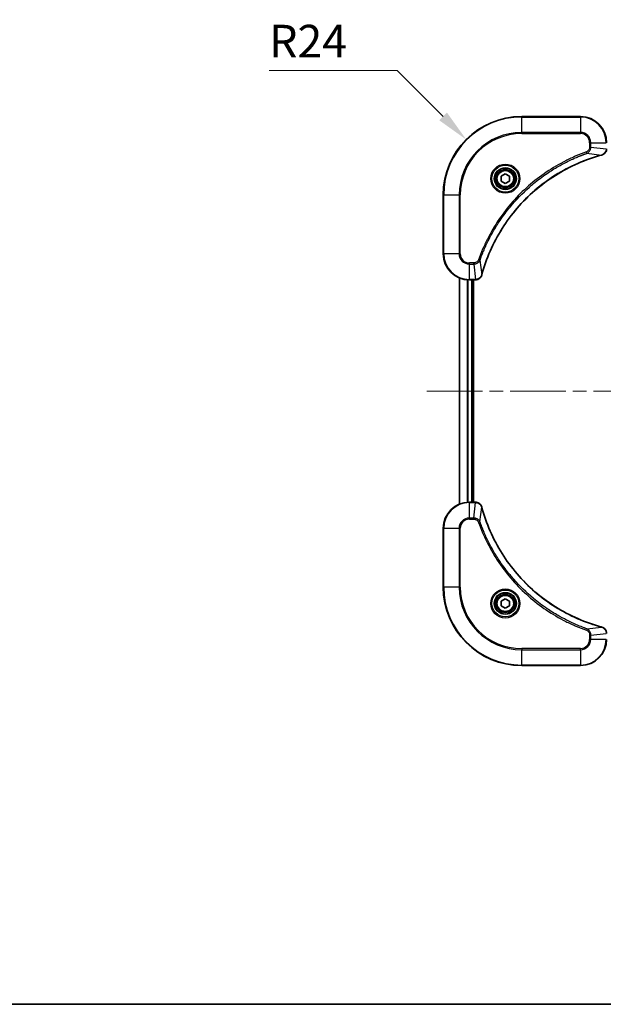
# Model space of a CAD drawing. Units: millimetres. Extents: x 0 to 6707, y 0 to 1124.
# Drawn here: x 1601 to 1779, y 0 to 301 of the extents above; entities that cross this region are included whole.
import ezdxf

# ---------------------------------------------------------------- set-up
doc = ezdxf.new("R2010")
doc.units = ezdxf.units.MM
doc.header["$LTSCALE"] = 3
doc.linetypes.add('CHAIN', pattern=[0.3543, 0.2362, -0.0295, 0.0591, -0.0295])
doc.layers.get('Defpoints').update_dxf_attribs({"lineweight": 25})
for name, color, linetype, lineweight in [('Border (ISO)', 7, 'Continuous', 35), ('Centerline (ISO)', 131, 'Continuous', 18), ('Dimension (ISO)', 7, 'Continuous', 18), ('Dimension (ISO) @ 1', 7, 'Continuous', 18), ('Visible (ISO)', 7, 'Continuous', 35), ('Visible Narrow (ISO)', 7, 'Continuous', 25)]:
    doc.layers.add(name, color=color, linetype=linetype, lineweight=lineweight)
doc.styles.add('Note Text (TK)', font='MS PGothic.ttf')
doc.dimstyles.new('Default - Method 1b (TK)', dxfattribs={"dimscale": 3, "dimtxt": 2.5, "dimasz": 2.5, "dimexe": 1, "dimexo": 1.5, "dimgap": 1, "dimtad": 1, "dimrnd": 1e-08, "dimdsep": 46, "dimtxsty": 'Note Text (TK)', "dimcen": 0.09, "dimdle": 5, "dimclrd": 100, "dimclre": 100, "dimclrt": 7, "dimadec": 1, "dimazin": 1, "dimtfac": 1, "dimtmove": 0, "dimatfit": 3, "dimfxl": 1, "dimtolj": 1, "dimlwd": -1, "dimlwe": -1, "dimarcsym": 0})

# ---------------------------------------------------------------- blocks, each defined once
blk = doc.blocks.new('図面枠 tk図枠')
at = {"layer": 'Border (ISO)'}
blk.add_line((14.5, 8), (405.5, 8), dxfattribs=at)
blk = doc.blocks.new('*D29')
at = {"layer": 'Defpoints', "color": 0}
for p in [(1737.48, 264.65), (1754.45, 247.68)]:
    blk.add_point(p, dxfattribs=at)
at = {"layer": 'Dimension (ISO)', "color": 100}
for p, q in [((1677.21, 285.76), (1716.37, 285.76)), ((1716.37, 285.76), (1730.41, 271.72))]:
    blk.add_line(p, q, dxfattribs=at)
blk.add_solid([(1731.59, 272.9), (1729.23, 270.54), (1737.48, 264.65)], dxfattribs=at)
at = {"layer": 'Dimension (ISO)', "color": 7, "insert": (1677.21, 294.76), "char_height": 10, "attachment_point": 4, "style": 'Note Text (TK)'}
blk.add_mtext('\\A1;R24', dxfattribs=at)

msp = doc.modelspace()

# ---------------------------------------------------------------- linework, layer by layer
at = {"layer": 'Centerline (ISO)', "linetype": 'CHAIN', "ltscale": 23.990969}
msp.add_line((1725.4545, 187.6764), (1993.4545, 187.6764), dxfattribs=at)
at = {"layer": 'Visible (ISO)'}
for p, q in [((1772.4545, 271.6764), (1754.4545, 271.6764)), ((1748.2045, 253.3981), (1749.4545, 254.1198)), ((1748.2045, 251.9548), (1748.2045, 253.3981)), ((1749.4545, 254.1198), (1750.7045, 253.3981)), ((1750.7045, 253.3981), (1750.7045, 251.9548)), ((1749.4545, 251.2331), (1748.2045, 251.9548)), ((1750.7045, 251.9548), (1749.4545, 251.2331)), ((1730.4545, 247.6764), (1730.4545, 229.6764)), ((1735.4545, 153.0926), (1735.4545, 222.2602)), ((1738.4545, 221.6764), (1740.2856, 221.6764)), ((1739.4545, 153.6764), (1739.4545, 221.6764)), ((1739.7545, 153.6764), (1739.7545, 221.6764)), ((1740.3009, 221.6764), (1740.2856, 221.6764)), ((1740.2856, 153.6764), (1738.4545, 153.6764)), ((1740.2856, 153.6764), (1740.3009, 153.6764)), ((1730.4545, 145.6764), (1730.4545, 127.6764)), ((1748.2045, 123.3981), (1749.4545, 124.1198)), ((1749.4545, 124.1198), (1750.7045, 123.3981)), ((1748.2045, 121.9548), (1748.2045, 123.3981)), ((1749.4545, 121.2331), (1748.2045, 121.9548)), ((1750.7045, 121.9548), (1749.4545, 121.2331)), ((1750.7045, 123.3981), (1750.7045, 121.9548)), ((1754.4545, 103.6764), (1772.4545, 103.6764))]:
    msp.add_line(p, q, dxfattribs=at)
for centre, radius in [((1749.4545, 252.6764), 3.25), ((1749.4545, 252.6764), 2.75), ((1749.4545, 122.6764), 3.25), ((1749.4545, 122.6764), 2.75)]:
    msp.add_circle(centre, radius, dxfattribs=at)
for centre, radius, start, end in [((1754.4545, 247.6764), 24, 90, 180), ((1772.4545, 263.6764), 8, 0, 90), ((1738.4545, 229.6764), 8, 180, 270), ((1738.4545, 145.6764), 8, 90, 180), ((1754.4545, 127.6764), 24, 180, 270), ((1772.4545, 111.6764), 8, 270, 0)]:
    msp.add_arc(centre, radius, start, end, dxfattribs=at)
for points, knots in [([(1742.252, 223.2302), (1742.9254, 225.7245), (1743.7851, 228.1685), (1744.8214, 230.5351), (1746.8941, 235.2684), (1749.6777, 239.6904), (1753.0492, 243.6061), (1756.4208, 247.5218), (1760.3805, 250.9312), (1764.7533, 253.6837), (1769.1262, 256.4363), (1773.9122, 258.5322), (1778.9008, 259.879)], [0, 0, 0, 0, 0.78253283, 0.78253283, 0.78253283, 2.34759848, 2.34759848, 2.34759848, 3.91266414, 3.91266414, 3.91266414, 5.47772979, 5.47772979, 5.47772979, 5.47772979]), ([(1778.9731, 259.8985), (1779.2119, 259.9626), (1779.4397, 260.0718), (1779.6402, 260.2194), (1779.8406, 260.367), (1780.0137, 260.5529), (1780.1468, 260.7641), (1780.3463, 261.0809), (1780.4545, 261.4552), (1780.4545, 261.8301)], [-0.196787795, -0.196787795, -0.196787795, -0.196787795, -0.140562711, -0.140562711, -0.140562711, -0.084337626, -0.084337626, -0.084337626, 0, 0, 0, 0]), ([(1740.3009, 221.6764), (1740.8007, 221.6764), (1741.2983, 221.8728), (1741.663, 222.2119), (1741.9365, 222.4663), (1742.1364, 222.7996), (1742.2325, 223.1579)], [-0.196787795, -0.196787795, -0.196787795, -0.196787795, -0.084337626, -0.084337626, -0.084337626, 0, 0, 0, 0]), ([(1742.2325, 152.195), (1742.1684, 152.4338), (1742.0592, 152.6616), (1741.9116, 152.8621), (1741.764, 153.0625), (1741.5781, 153.2356), (1741.3669, 153.3687), (1741.0501, 153.5682), (1740.6757, 153.6764), (1740.3009, 153.6764)], [-0.196787795, -0.196787795, -0.196787795, -0.196787795, -0.140562711, -0.140562711, -0.140562711, -0.084337626, -0.084337626, -0.084337626, 0, 0, 0, 0]), ([(1778.9008, 115.4739), (1776.4065, 116.1473), (1773.9625, 117.007), (1771.5958, 118.0433), (1766.8626, 120.116), (1762.4406, 122.8996), (1758.5249, 126.2711), (1754.6092, 129.6427), (1751.1998, 133.6024), (1748.4472, 137.9752), (1745.6947, 142.3481), (1743.5988, 147.1341), (1742.252, 152.1227)], [0, 0, 0, 0, 0.78253283, 0.78253283, 0.78253283, 2.34759848, 2.34759848, 2.34759848, 3.91266414, 3.91266414, 3.91266414, 5.47772979, 5.47772979, 5.47772979, 5.47772979]), ([(1780.4545, 113.5228), (1780.4545, 114.0226), (1780.2582, 114.5202), (1779.9191, 114.8849), (1779.6647, 115.1584), (1779.3314, 115.3583), (1778.9731, 115.4544)], [-0.196787795, -0.196787795, -0.196787795, -0.196787795, -0.084337626, -0.084337626, -0.084337626, 0, 0, 0, 0])]:
    msp.add_open_spline(points, degree=3, knots=knots, dxfattribs=at)
for points in [[(1778.9008, 259.879), (1778.925, 259.8855), (1778.9491, 259.892), (1778.9731, 259.8985)], [(1742.2325, 223.1579), (1742.239, 223.1819), (1742.2455, 223.206), (1742.252, 223.2302)], [(1742.252, 152.1227), (1742.2455, 152.1469), (1742.239, 152.171), (1742.2325, 152.195)], [(1778.9731, 115.4544), (1778.9491, 115.4609), (1778.925, 115.4674), (1778.9008, 115.4739)]]:
    msp.add_open_spline(points, degree=3, dxfattribs=at)
at = {"layer": 'Visible Narrow (ISO)'}
for p, q in [((1754.4545, 271.53), (1754.4545, 271.6764)), ((1754.4545, 271.53), (1772.4545, 271.53)), ((1754.4545, 266.8229), (1754.4545, 271.53)), ((1772.4545, 271.53), (1772.4545, 271.6764)), ((1772.4545, 271.53), (1772.4545, 266.8229)), ((1772.4545, 266.8229), (1754.4545, 266.8229)), ((1754.4545, 266.8229), (1754.4545, 266.4693)), ((1754.4545, 266.4693), (1772.4545, 266.4693)), ((1772.4545, 266.8229), (1772.4545, 266.4693)), ((1775.2474, 263.6764), (1775.2474, 262.3393)), ((1775.601, 263.6764), (1775.2474, 263.6764)), ((1775.601, 262.3393), (1775.2474, 262.3393)), ((1775.601, 263.6764), (1780.3081, 263.6764)), ((1775.601, 262.3393), (1775.601, 263.6764)), ((1775.601, 262.3393), (1780.3081, 261.8454)), ((1774.4252, 260.4387), (1774.2718, 260.8713)), ((1774.4252, 260.4387), (1778.8929, 259.908)), ((1730.601, 247.6764), (1730.4545, 247.6764)), ((1730.601, 229.6764), (1730.601, 247.6764)), ((1730.601, 247.6764), (1735.3081, 247.6764)), ((1735.6616, 247.6764), (1735.3081, 247.6764)), ((1735.3081, 247.6764), (1735.3081, 229.6764)), ((1735.6616, 229.6764), (1735.6616, 247.6764)), ((1730.601, 229.6764), (1730.4545, 229.6764)), ((1735.3081, 229.6764), (1730.601, 229.6764)), ((1735.3081, 229.6764), (1735.6616, 229.6764)), ((1739.7916, 226.8836), (1738.4545, 226.8836)), ((1738.4545, 226.53), (1738.4545, 226.8836)), ((1738.4545, 226.53), (1739.7916, 226.53)), ((1738.4545, 221.8229), (1738.4545, 226.53)), ((1739.7916, 226.53), (1739.7916, 226.8836)), ((1739.7916, 226.53), (1740.2856, 221.8229)), ((1741.6923, 227.7058), (1741.2597, 227.8592)), ((1741.6923, 227.7058), (1742.223, 223.2381)), ((1735.5241, 153.1204), (1735.5241, 222.2325)), ((1737.8646, 153.6547), (1737.8646, 221.6982)), ((1738.0951, 153.6684), (1738.0951, 221.6845)), ((1740.2856, 221.8229), (1738.4545, 221.8229)), ((1738.4545, 221.6764), (1738.4545, 221.8229)), ((1739.1545, 153.6764), (1739.1545, 221.6764)), ((1740.2856, 221.8229), (1740.2856, 221.6764)), ((1738.4545, 153.53), (1738.4545, 153.6764)), ((1740.2856, 153.6764), (1740.2856, 153.53)), ((1738.4545, 148.8229), (1738.4545, 153.53)), ((1738.4545, 153.53), (1740.2856, 153.53)), ((1739.7916, 148.8229), (1740.2856, 153.53)), ((1741.6923, 147.6471), (1742.223, 152.1148)), ((1739.7916, 148.8229), (1738.4545, 148.8229)), ((1738.4545, 148.8229), (1738.4545, 148.4693)), ((1738.4545, 148.4693), (1739.7916, 148.4693)), ((1739.7916, 148.8229), (1739.7916, 148.4693)), ((1730.601, 145.6764), (1730.4545, 145.6764)), ((1730.601, 145.6764), (1735.3081, 145.6764)), ((1730.601, 127.6764), (1730.601, 145.6764)), ((1735.3081, 145.6764), (1735.3081, 127.6764)), ((1735.3081, 145.6764), (1735.6616, 145.6764)), ((1735.6616, 127.6764), (1735.6616, 145.6764)), ((1741.6923, 147.6471), (1741.2597, 147.4937)), ((1730.601, 127.6764), (1730.4545, 127.6764)), ((1735.3081, 127.6764), (1730.601, 127.6764)), ((1735.3081, 127.6764), (1735.6616, 127.6764)), ((1774.4252, 114.9142), (1774.2718, 114.4816)), ((1774.4252, 114.9142), (1778.8929, 115.4449)), ((1775.2474, 113.0135), (1775.2474, 111.6764)), ((1775.601, 113.0135), (1775.2474, 113.0135)), ((1775.601, 111.6764), (1775.2474, 111.6764)), ((1775.601, 113.0135), (1780.3081, 113.5075)), ((1775.601, 111.6764), (1775.601, 113.0135)), ((1780.3081, 111.6764), (1775.601, 111.6764)), ((1772.4545, 108.8836), (1754.4545, 108.8836)), ((1754.4545, 108.8836), (1754.4545, 108.53)), ((1754.4545, 108.53), (1772.4545, 108.53)), ((1754.4545, 103.8229), (1754.4545, 108.53)), ((1772.4545, 108.53), (1772.4545, 108.8836)), ((1772.4545, 108.53), (1772.4545, 103.8229)), ((1754.4545, 103.8229), (1754.4545, 103.6764)), ((1772.4545, 103.8229), (1754.4545, 103.8229)), ((1772.4545, 103.8229), (1772.4545, 103.6764))]:
    msp.add_line(p, q, dxfattribs=at)
for centre, radius in [((1749.4545, 252.6764), 4.4571), ((1749.4545, 252.6764), 4.1036), ((1749.4545, 252.6764), 3.3964), ((1749.4545, 252.6764), 2.45), ((1749.4545, 122.6764), 4.4571), ((1749.4545, 122.6764), 4.1036), ((1749.4545, 122.6764), 3.3964), ((1749.4545, 122.6764), 2.45)]:
    msp.add_circle(centre, radius, dxfattribs=at)
for centre, radius, start, end in [((1754.4545, 247.6764), 23.8536, 90, 180), ((1772.4545, 263.6764), 7.8536, 0, 90), ((1754.4545, 247.6764), 19.1464, 90, 180), ((1754.4545, 247.6764), 18.7929, 90, 180), ((1772.4545, 263.6764), 3.1464, 0, 90), ((1772.4545, 263.6764), 2.7929, 0, 90), ((1738.4545, 229.6764), 7.8536, 180, 270), ((1738.4545, 229.6764), 3.1464, 180, 270), ((1738.4545, 229.6764), 2.7929, 180, 270), ((1738.4545, 145.6764), 7.8536, 90, 180), ((1738.4545, 145.6764), 3.1464, 90, 180), ((1738.4545, 145.6764), 2.7929, 90, 180), ((1754.4545, 127.6764), 23.8536, 180, 270), ((1754.4545, 127.6764), 19.1464, 180, 270), ((1754.4545, 127.6764), 18.7929, 180, 270), ((1772.4545, 111.6764), 2.7929, 270, 0), ((1772.4545, 111.6764), 7.8536, 270, 0), ((1772.4545, 111.6764), 3.1464, 270, 0)]:
    msp.add_arc(centre, radius, start, end, dxfattribs=at)
for centre, major_axis, ratio, start_param, end_param in [((1778.7705, 260.3617), (0.1303, -0.4827), 0.00038233, 5.93480905, 6.28318139), ((1778.8434, 260.3814), (0.1296, -0.4829), 0.14287502, 0, 0.40009206), ((1741.7496, 223.2876), (0.4829, -0.1296), 0.14287502, 5.88309352, 6.28318531), ((1741.7693, 223.3605), (0.4827, -0.1303), 0.00038233, 0, 0.34837257), ((1740.5317, 222.0771), (2.3816, 0.0487), 0.10517158, 4.60669413, 4.61457479), ((1740.3009, 222.1764), (0, -0.5), 0.00935385, 0, 0.7859117), ((1740.3009, 153.1764), (0, 0.5), 0.00935385, 5.49727361, 6.28318531), ((1740.5316, 153.2759), (2.3812, -0.0487), 0.1051554, 1.66859369, 1.67647558), ((1741.7496, 152.0653), (0.4829, 0.1296), 0.14287502, 0, 0.40009206), ((1741.7693, 151.9924), (0.4827, 0.1303), 0.00038233, 5.93481374, 6.28318637), ((1778.7705, 114.9912), (0.1303, 0.4827), 0.00038233, 0, 0.34837257), ((1778.8434, 114.9715), (0.1296, 0.4829), 0.14287502, 5.88309352, 6.28318531)]:
    msp.add_ellipse(centre, major_axis=major_axis, ratio=ratio, start_param=start_param, end_param=end_param, dxfattribs=at)
for points, knots in [([(1775.2474, 262.3393), (1775.2474, 262.0715), (1775.1364, 261.625), (1774.749, 261.1231), (1774.4401, 260.931), (1774.2718, 260.8713)], [0, 0, 0, 0, 0.080358178, 0.133930297, 0.187502416, 0.187502416, 0.187502416, 0.187502416]), ([(1774.4252, 260.4387), (1774.583, 260.5112), (1774.7244, 260.606), (1774.8476, 260.7105), (1774.8995, 260.7545), (1774.9486, 260.8008), (1774.9954, 260.8493), (1775.0825, 260.9395), (1775.1606, 261.036), (1775.2289, 261.1374), (1775.2845, 261.22), (1775.3337, 261.306), (1775.377, 261.3945), (1775.4457, 261.5349), (1775.4924, 261.6617), (1775.5308, 261.8072), (1775.5733, 261.968), (1775.5998, 262.1683), (1775.601, 262.3393)], [-0.187502416, -0.187502416, -0.187502416, -0.187502416, -0.149825893, -0.149825893, -0.149825893, -0.133930297, -0.133930297, -0.133930297, -0.104414332, -0.104414332, -0.104414332, -0.080358178, -0.080358178, -0.080358178, -0.04217927, -0.04217927, -0.04217927, 0, 0, 0, 0]), ([(1774.2718, 260.8713), (1773.1888, 260.4872), (1771.0468, 259.6513), (1766.8776, 257.7103), (1761.914, 254.7943), (1754.6252, 249.1596), (1748.5018, 242.2038), (1744.421, 235.253), (1742.4795, 231.0843), (1741.6438, 228.9422), (1741.2597, 227.8592)], [0, 0, 0, 0, 0.34472946, 0.68945893, 1.37891786, 2.06837678, 3.44729464, 4.13675357, 4.48148303, 4.82621249, 4.82621249, 4.82621249, 4.82621249]), ([(1741.6923, 227.7058), (1741.701, 227.7301), (1741.7097, 227.7545), (1741.7184, 227.7789), (1741.7697, 227.9223), (1741.8456, 228.1309), (1741.895, 228.2644), (1741.926, 228.3484), (1741.9509, 228.4153), (1741.9785, 228.4891), (1741.9913, 228.5232), (1742.0047, 228.5591), (1742.0202, 228.6003), (1742.2434, 229.1942), (1742.486, 229.8082), (1742.7214, 230.3751), (1742.7922, 230.5458), (1742.8639, 230.7159), (1742.9386, 230.8908), (1743.3856, 231.9365), (1743.8671, 232.9702), (1744.3806, 233.9874), (1744.809, 234.8359), (1745.2627, 235.6789), (1745.7366, 236.504), (1746.3989, 237.6571), (1747.0988, 238.7753), (1747.8428, 239.8752), (1748.8208, 241.321), (1749.8707, 242.7271), (1750.9859, 244.0717), (1752.7816, 246.2367), (1754.7425, 248.2503), (1756.8511, 250.1101), (1757.249, 250.4611), (1757.652, 250.806), (1758.0602, 251.1446), (1759.405, 252.2601), (1760.8082, 253.309), (1762.2557, 254.2884), (1763.3557, 255.0327), (1764.4739, 255.7327), (1765.6271, 256.3949), (1766.4521, 256.8686), (1767.295, 257.322), (1768.1436, 257.7502), (1769.1609, 258.2634), (1770.1948, 258.7446), (1771.2402, 259.1924), (1771.3257, 259.229), (1771.4111, 259.2653), (1771.4967, 259.3015), (1771.5808, 259.337), (1771.6649, 259.3722), (1771.7491, 259.4073), (1771.8317, 259.4418), (1771.9144, 259.476), (1771.9971, 259.51), (1772.0782, 259.5434), (1772.1594, 259.5765), (1772.2406, 259.6095), (1772.3201, 259.6418), (1772.3996, 259.6738), (1772.4792, 259.7057), (1772.5569, 259.7368), (1772.6346, 259.7678), (1772.7124, 259.7985), (1772.7854, 259.8274), (1772.8584, 259.856), (1772.9315, 259.8846), (1773.005, 259.9132), (1773.0785, 259.9417), (1773.1522, 259.9701), (1773.223, 259.9974), (1773.2939, 260.0245), (1773.3648, 260.0514), (1773.4264, 260.0748), (1773.488, 260.0981), (1773.5498, 260.1212), (1773.6138, 260.1453), (1773.6779, 260.1691), (1773.7421, 260.1929), (1773.8012, 260.2148), (1773.8603, 260.2365), (1773.9195, 260.2581), (1774.0321, 260.2992), (1774.1115, 260.328), (1774.2423, 260.3743), (1774.2877, 260.3904), (1774.3367, 260.4076), (1774.3761, 260.4214), (1774.3924, 260.4271), (1774.4089, 260.4328), (1774.4252, 260.4387)], [-4.82621249, -4.82621249, -4.82621249, -4.82621249, -4.81844842, -4.81844842, -4.81844842, -4.77269349, -4.77269349, -4.77269349, -4.74390962, -4.74390962, -4.74390962, -4.73061692, -4.73061692, -4.73061692, -4.53913686, -4.53913686, -4.53913686, -4.48148303, -4.48148303, -4.48148303, -4.13675357, -4.13675357, -4.13675357, -3.84919093, -3.84919093, -3.84919093, -3.44729464, -3.44729464, -3.44729464, -2.91901319, -2.91901319, -2.91901319, -2.06837678, -2.06837678, -2.06837678, -1.90783066, -1.90783066, -1.90783066, -1.37891786, -1.37891786, -1.37891786, -0.97698999, -0.97698999, -0.97698999, -0.68945893, -0.68945893, -0.68945893, -0.34472946, -0.34472946, -0.34472946, -0.31656511, -0.31656511, -0.31656511, -0.28890509, -0.28890509, -0.28890509, -0.26177095, -0.26177095, -0.26177095, -0.23519152, -0.23519152, -0.23519152, -0.20920511, -0.20920511, -0.20920511, -0.18386262, -0.18386262, -0.18386262, -0.16011563, -0.16011563, -0.16011563, -0.13625792, -0.13625792, -0.13625792, -0.11332385, -0.11332385, -0.11332385, -0.09343365, -0.09343365, -0.09343365, -0.07279556, -0.07279556, -0.07279556, -0.05381314, -0.05381314, -0.05381314, -0.01773212, -0.01773212, -0.01773212, -0.00521417, -0.00521417, -0.00521417, 0, 0, 0, 0]), ([(1778.8929, 259.908), (1773.8921, 258.5561), (1764.325, 254.374), (1752.431, 244.1363), (1745.4714, 233.0714), (1742.8989, 225.7385), (1742.223, 223.2381)], [-5.47772979, -5.47772979, -5.47772979, -5.47772979, -3.91266414, -2.34759848, -0.78253283, 0, 0, 0, 0]), ([(1780.3079, 261.8268), (1780.3058, 261.624), (1780.2717, 261.414), (1780.2094, 261.2233), (1780.1667, 261.0927), (1780.1113, 260.9683), (1780.0422, 260.8468), (1779.9826, 260.7419), (1779.9138, 260.6418), (1779.8359, 260.5482), (1779.7656, 260.4638), (1779.6878, 260.3846), (1779.6038, 260.3116), (1779.5358, 260.2524), (1779.4638, 260.1975), (1779.3877, 260.1472), (1779.2654, 260.0664), (1779.132, 259.9972), (1778.9897, 259.9439)], [0, 0, 0, 0, 0.050060504, 0.050060504, 0.050060504, 0.084337626, 0.084337626, 0.084337626, 0.113903258, 0.113903258, 0.113903258, 0.140562711, 0.140562711, 0.140562711, 0.162131477, 0.162131477, 0.162131477, 0.196787795, 0.196787795, 0.196787795, 0.196787795]), ([(1741.2597, 227.8592), (1741.2149, 227.733), (1741.0843, 227.4962), (1740.6399, 227.048), (1740.1488, 226.8836), (1739.7916, 226.8836)], [0, 0, 0, 0, 0.040179465, 0.080358929, 0.187504168, 0.187504168, 0.187504168, 0.187504168]), ([(1739.7916, 226.53), (1740.0074, 226.5306), (1740.2778, 226.5801), (1740.4755, 226.6467), (1740.5401, 226.6685), (1740.6006, 226.6922), (1740.659, 226.718), (1740.7821, 226.7726), (1740.8966, 226.8352), (1741.0213, 226.9221), (1741.1169, 226.9887), (1741.2083, 227.0633), (1741.2935, 227.1467), (1741.3302, 227.1828), (1741.3658, 227.2205), (1741.4001, 227.2598), (1741.5138, 227.3902), (1741.6149, 227.5375), (1741.6923, 227.7058)], [-0.187504168, -0.187504168, -0.187504168, -0.187504168, -0.134326228, -0.134326228, -0.134326228, -0.116955095, -0.116955095, -0.116955095, -0.080358929, -0.080358929, -0.080358929, -0.0522949, -0.0522949, -0.0522949, -0.040179465, -0.040179465, -0.040179465, 0, 0, 0, 0]), ([(1742.1871, 223.1413), (1742.1095, 222.9349), (1741.9988, 222.7464), (1741.8667, 222.5832), (1741.7773, 222.4726), (1741.6773, 222.3731), (1741.5687, 222.2843), (1741.468, 222.2019), (1741.3635, 222.1314), (1741.2538, 222.0716), (1740.9731, 221.9186), (1740.6317, 221.8267), (1740.3042, 221.8231)], [0, 0, 0, 0, 0.05028531, 0.05028531, 0.05028531, 0.084337626, 0.084337626, 0.084337626, 0.115936047, 0.115936047, 0.115936047, 0.196787795, 0.196787795, 0.196787795, 0.196787795]), ([(1740.3042, 153.5298), (1740.507, 153.5277), (1740.717, 153.4936), (1740.9077, 153.4313), (1741.0383, 153.3886), (1741.1627, 153.3332), (1741.2842, 153.2641), (1741.3891, 153.2045), (1741.4892, 153.1357), (1741.5828, 153.0578), (1741.6672, 152.9875), (1741.7464, 152.9098), (1741.8194, 152.8257), (1741.8785, 152.7577), (1741.9335, 152.6857), (1741.9838, 152.6096), (1742.0646, 152.4873), (1742.1338, 152.3539), (1742.1871, 152.2116)], [0, 0, 0, 0, 0.050060504, 0.050060504, 0.050060504, 0.084337626, 0.084337626, 0.084337626, 0.113903258, 0.113903258, 0.113903258, 0.140562711, 0.140562711, 0.140562711, 0.162131477, 0.162131477, 0.162131477, 0.196787795, 0.196787795, 0.196787795, 0.196787795]), ([(1742.223, 152.1148), (1743.5749, 147.114), (1747.757, 137.5469), (1757.9946, 125.6529), (1769.0595, 118.6933), (1776.3925, 116.1208), (1778.8929, 115.4449)], [-5.47772979, -5.47772979, -5.47772979, -5.47772979, -3.91266414, -2.34759848, -0.78253283, 0, 0, 0, 0]), ([(1741.6923, 147.6471), (1741.6198, 147.8049), (1741.525, 147.9463), (1741.4205, 148.0695), (1741.3764, 148.1214), (1741.3302, 148.1705), (1741.2816, 148.2173), (1741.1915, 148.3044), (1741.095, 148.3825), (1740.9936, 148.4508), (1740.9109, 148.5064), (1740.8249, 148.5556), (1740.7365, 148.5989), (1740.5961, 148.6676), (1740.4693, 148.7143), (1740.3238, 148.7527), (1740.163, 148.7952), (1739.9627, 148.8217), (1739.7916, 148.8229)], [-0.187502416, -0.187502416, -0.187502416, -0.187502416, -0.149825893, -0.149825893, -0.149825893, -0.133930297, -0.133930297, -0.133930297, -0.104414332, -0.104414332, -0.104414332, -0.080358178, -0.080358178, -0.080358178, -0.04217927, -0.04217927, -0.04217927, 0, 0, 0, 0]), ([(1739.7916, 148.4693), (1740.0595, 148.4693), (1740.5059, 148.3583), (1741.0079, 147.9709), (1741.2, 147.662), (1741.2597, 147.4937)], [0, 0, 0, 0, 0.080358178, 0.133930297, 0.187502416, 0.187502416, 0.187502416, 0.187502416]), ([(1741.2597, 147.4937), (1741.6438, 146.4107), (1742.4797, 144.2687), (1744.4207, 140.0996), (1747.3367, 135.1359), (1752.9714, 127.8471), (1759.9271, 121.7237), (1766.878, 117.6429), (1771.0467, 115.7014), (1773.1888, 114.8657), (1774.2718, 114.4816)], [0, 0, 0, 0, 0.34472946, 0.68945893, 1.37891786, 2.06837678, 3.44729464, 4.13675357, 4.48148303, 4.82621249, 4.82621249, 4.82621249, 4.82621249]), ([(1774.4252, 114.9142), (1774.4009, 114.923), (1774.3765, 114.9316), (1774.3521, 114.9403), (1774.2087, 114.9916), (1774.0001, 115.0675), (1773.8666, 115.1169), (1773.7826, 115.1479), (1773.7157, 115.1728), (1773.6419, 115.2004), (1773.6078, 115.2132), (1773.5719, 115.2266), (1773.5307, 115.2421), (1772.9368, 115.4653), (1772.3227, 115.7079), (1771.7559, 115.9433), (1771.5852, 116.0141), (1771.4151, 116.0858), (1771.2402, 116.1605), (1770.1945, 116.6075), (1769.1608, 117.089), (1768.1436, 117.6025), (1767.2951, 118.0309), (1766.4521, 118.4846), (1765.627, 118.9585), (1764.4739, 119.6209), (1763.3556, 120.3207), (1762.2557, 121.0647), (1760.81, 122.0427), (1759.4039, 123.0926), (1758.0593, 124.2078), (1755.8943, 126.0035), (1753.8807, 127.9644), (1752.0209, 130.073), (1751.6699, 130.4709), (1751.325, 130.8739), (1750.9864, 131.2821), (1749.8708, 132.6269), (1748.822, 134.0301), (1747.8426, 135.4776), (1747.0983, 136.5776), (1746.3983, 137.6958), (1745.7361, 138.849), (1745.2623, 139.674), (1744.8089, 140.5169), (1744.3808, 141.3655), (1743.8676, 142.3828), (1743.3864, 143.4167), (1742.9386, 144.4622), (1742.902, 144.5476), (1742.8657, 144.6331), (1742.8295, 144.7186), (1742.794, 144.8027), (1742.7587, 144.8868), (1742.7237, 144.971), (1742.6892, 145.0536), (1742.655, 145.1363), (1742.621, 145.219), (1742.5876, 145.3001), (1742.5544, 145.3813), (1742.5215, 145.4625), (1742.4892, 145.542), (1742.4572, 145.6215), (1742.4253, 145.7011), (1742.3942, 145.7788), (1742.3632, 145.8565), (1742.3325, 145.9343), (1742.3036, 146.0073), (1742.2749, 146.0803), (1742.2464, 146.1534), (1742.2178, 146.2269), (1742.1892, 146.3004), (1742.1609, 146.3741), (1742.1336, 146.4449), (1742.1065, 146.5158), (1742.0796, 146.5867), (1742.0562, 146.6483), (1742.0329, 146.7099), (1742.0098, 146.7717), (1741.9857, 146.8357), (1741.9618, 146.8998), (1741.9381, 146.964), (1741.9162, 147.0231), (1741.8945, 147.0822), (1741.8729, 147.1414), (1741.8318, 147.254), (1741.8029, 147.3335), (1741.7567, 147.4642), (1741.7406, 147.5096), (1741.7234, 147.5586), (1741.7096, 147.598), (1741.7039, 147.6143), (1741.6982, 147.6308), (1741.6923, 147.6471)], [-4.82621249, -4.82621249, -4.82621249, -4.82621249, -4.81844842, -4.81844842, -4.81844842, -4.77269349, -4.77269349, -4.77269349, -4.74390962, -4.74390962, -4.74390962, -4.73061692, -4.73061692, -4.73061692, -4.53913686, -4.53913686, -4.53913686, -4.48148303, -4.48148303, -4.48148303, -4.13675357, -4.13675357, -4.13675357, -3.84919093, -3.84919093, -3.84919093, -3.44729464, -3.44729464, -3.44729464, -2.91901319, -2.91901319, -2.91901319, -2.06837678, -2.06837678, -2.06837678, -1.90783066, -1.90783066, -1.90783066, -1.37891786, -1.37891786, -1.37891786, -0.97698999, -0.97698999, -0.97698999, -0.68945893, -0.68945893, -0.68945893, -0.34472946, -0.34472946, -0.34472946, -0.31656511, -0.31656511, -0.31656511, -0.28890509, -0.28890509, -0.28890509, -0.26177095, -0.26177095, -0.26177095, -0.23519152, -0.23519152, -0.23519152, -0.20920511, -0.20920511, -0.20920511, -0.18386262, -0.18386262, -0.18386262, -0.16011563, -0.16011563, -0.16011563, -0.13625792, -0.13625792, -0.13625792, -0.11332385, -0.11332385, -0.11332385, -0.09343365, -0.09343365, -0.09343365, -0.07279556, -0.07279556, -0.07279556, -0.05381314, -0.05381314, -0.05381314, -0.01773212, -0.01773212, -0.01773212, -0.00521417, -0.00521417, -0.00521417, 0, 0, 0, 0]), ([(1775.601, 113.0135), (1775.6004, 113.2293), (1775.5509, 113.4997), (1775.4842, 113.6974), (1775.4625, 113.762), (1775.4388, 113.8225), (1775.4129, 113.8809), (1775.3584, 114.004), (1775.2957, 114.1185), (1775.2089, 114.2432), (1775.1423, 114.3388), (1775.0677, 114.4302), (1774.9842, 114.5154), (1774.9482, 114.5522), (1774.9105, 114.5877), (1774.8712, 114.622), (1774.7408, 114.7357), (1774.5934, 114.8369), (1774.4252, 114.9142)], [-0.187504168, -0.187504168, -0.187504168, -0.187504168, -0.134326228, -0.134326228, -0.134326228, -0.116955095, -0.116955095, -0.116955095, -0.080358929, -0.080358929, -0.080358929, -0.0522949, -0.0522949, -0.0522949, -0.040179465, -0.040179465, -0.040179465, 0, 0, 0, 0]), ([(1778.9897, 115.409), (1779.1961, 115.3314), (1779.3846, 115.2207), (1779.5478, 115.0887), (1779.6583, 114.9992), (1779.7579, 114.8992), (1779.8467, 114.7906), (1779.9291, 114.6899), (1779.9996, 114.5854), (1780.0594, 114.4757), (1780.2124, 114.1951), (1780.3043, 113.8536), (1780.3079, 113.5261)], [0, 0, 0, 0, 0.05028531, 0.05028531, 0.05028531, 0.084337626, 0.084337626, 0.084337626, 0.115936047, 0.115936047, 0.115936047, 0.196787795, 0.196787795, 0.196787795, 0.196787795]), ([(1774.2718, 114.4816), (1774.398, 114.4369), (1774.6347, 114.3062), (1775.083, 113.8618), (1775.2474, 113.3707), (1775.2474, 113.0135)], [0, 0, 0, 0, 0.040179465, 0.080358929, 0.187504168, 0.187504168, 0.187504168, 0.187504168])]:
    msp.add_open_spline(points, degree=3, knots=knots, dxfattribs=at)
for points in [[(1778.9897, 259.9439), (1778.9585, 259.9321), (1778.9264, 259.9202), (1778.8929, 259.908)], [(1742.223, 223.2381), (1742.2108, 223.2046), (1742.1988, 223.1725), (1742.1871, 223.1413)], [(1742.1871, 152.2116), (1742.1988, 152.1804), (1742.2108, 152.1483), (1742.223, 152.1148)], [(1778.8929, 115.4449), (1778.9264, 115.4327), (1778.9585, 115.4207), (1778.9897, 115.409)]]:
    msp.add_open_spline(points, degree=3, dxfattribs=at)

# ---------------------------------------------------------------- block references
at = {"xscale": 4, "yscale": 4, "zscale": 4}
msp.add_blockref('図面枠 tk図枠', (1125, -32), dxfattribs=at)

# ---------------------------------------------------------------- dimensions: what is measured, and where the dimension line sits
at = {"layer": 'Dimension (ISO) @ 1', "color": 100}
dim = msp.add_radius_dim(center=(1754.4545, 247.6764), mpoint=(1737.484, 264.647), dimstyle='Default - Method 1b (TK)', override={"dimscale": 1, "dimtxt": 10, "dimasz": 10, "dimexe": 4, "dimexo": 6, "dimgap": 4, "dimtih": 1, "dimtoh": 1, "dimdec": 2, "dimlfac": 1, "dimcen": 0, "dimtol": 0, "dimlim": 0, "dimtp": 0, "dimtm": 0, "dimtdec": 2, "dimtix": 0, "dimtofl": 0, "dimtmove": 0, "dimatfit": 3}, dxfattribs=at)
dim.commit()
dim.dimension.update_dxf_attribs({"geometry": '*D29', "text_midpoint": (1688.2066, 285.7606), "dimtype": 132})

doc.saveas('drawing.dxf')
